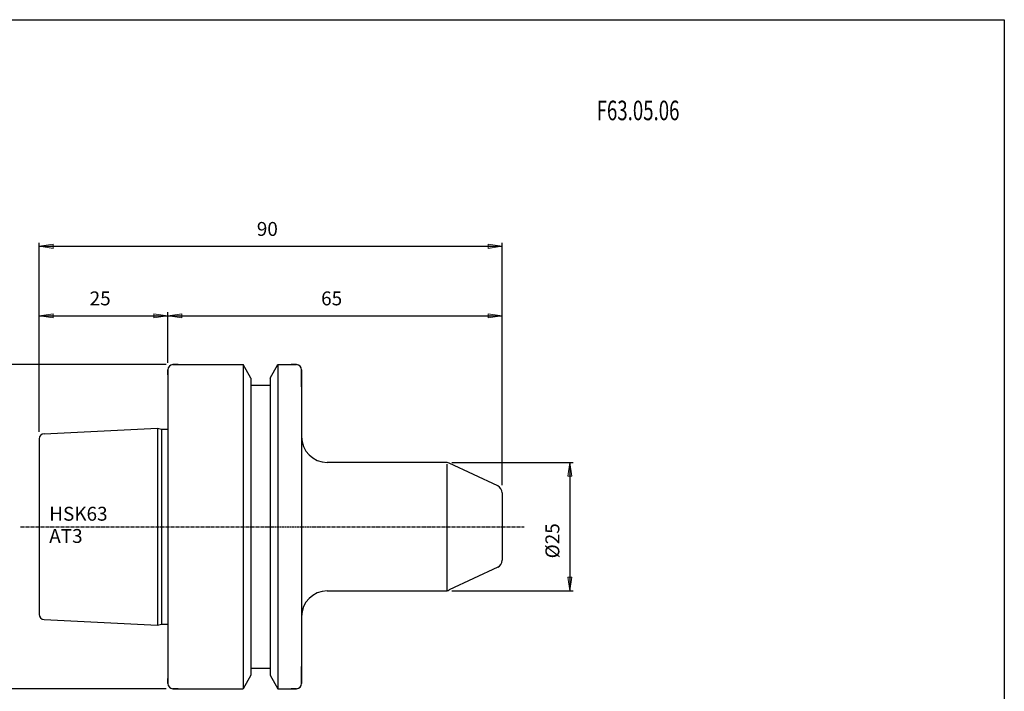
# Model space of a CAD drawing. Units: millimetres. Extents: x -106 to 181, y -46 to 151.
# Drawn here: x -11 to 181, y 20 to 151 of the extents above; entities that cross this region are included whole.
import ezdxf

# ---------------------------------------------------------------- set-up
doc = ezdxf.new("R2010")
doc.units = ezdxf.units.MM
doc.header["$MEASUREMENT"] = 0
doc.linetypes.add('AI-Linetype-1', pattern=[0.95, 0.625, -0.125, 0.075, -0.125])
doc.layers.add('CK_LEVEL_1', color=7, linetype='Continuous')

# ---------------------------------------------------------------- blocks, each defined once
blk = doc.blocks.new('block 2')
at = {"layer": 'CK_LEVEL_1', "color": 6, "lineweight": 25, "true_color": 0xff00ff}
blk.add_lwpolyline([(-106.47, 151.05), (180.9, 151.05), (180.9, -45.57), (-106.47, -45.57), (-106.47, 151.05)], dxfattribs=at)
blk = doc.blocks.new('block 55')
at = {"layer": 'CK_LEVEL_1', "color": 4, "true_color": 0x00ffff, "insert": (101.65, 131.51), "char_height": 3.8, "attachment_point": 7}
blk.add_mtext('\\fMyriad Pro|b0|i0|c0|p34;\\W0.7;F63.05.06', dxfattribs=at)
blk = doc.blocks.new('block 56')
at = {"layer": 'CK_LEVEL_1', "color": 4, "lineweight": 25, "true_color": 0x00ffff}
blk.add_lwpolyline([(72.56, 64.61), (72.56, 40.04)], dxfattribs=at)
blk = doc.blocks.new('block 57')
at = {"layer": 'CK_LEVEL_1', "color": 7, "lineweight": 25, "true_color": 0xffffff}
blk.add_open_spline([(-6.71, 35.44), (-6.71, 34.91), (-6.29, 34.47), (-5.76, 34.44)], degree=3, dxfattribs=at)
blk = doc.blocks.new('block 58')
at = {"layer": 'CK_LEVEL_1', "color": 7, "lineweight": 25, "true_color": 0xffffff}
blk.add_open_spline([(-5.76, 70.55), (-6.29, 70.52), (-6.71, 70.08), (-6.71, 69.55)], degree=3, dxfattribs=at)
blk = doc.blocks.new('block 59')
at = {"layer": 'CK_LEVEL_1', "color": 7, "lineweight": 25, "true_color": 0xffffff}
blk.add_lwpolyline([(-6.71, 69.55), (-6.71, 35.44)], dxfattribs=at)
blk = doc.blocks.new('block 60')
at = {"layer": 'CK_LEVEL_1', "color": 7, "lineweight": 25, "true_color": 0xffffff}
blk.add_lwpolyline([(-5.76, 34.44), (16.29, 33.34)], dxfattribs=at)
blk = doc.blocks.new('block 61')
at = {"layer": 'CK_LEVEL_1', "color": 7, "lineweight": 25, "true_color": 0xffffff}
blk.add_lwpolyline([(16.29, 33.34), (17.04, 33.54)], dxfattribs=at)
blk = doc.blocks.new('block 62')
at = {"layer": 'CK_LEVEL_1', "color": 7, "lineweight": 25, "true_color": 0xffffff}
blk.add_lwpolyline([(17.04, 33.54), (18.29, 33.54)], dxfattribs=at)
blk = doc.blocks.new('block 63')
at = {"layer": 'CK_LEVEL_1', "color": 7, "lineweight": 25, "true_color": 0xffffff}
blk.add_lwpolyline([(17.04, 71.45), (18.29, 71.45)], dxfattribs=at)
blk = doc.blocks.new('block 64')
at = {"layer": 'CK_LEVEL_1', "color": 7, "lineweight": 25, "true_color": 0xffffff}
blk.add_lwpolyline([(16.29, 71.65), (17.04, 71.45)], dxfattribs=at)
blk = doc.blocks.new('block 65')
at = {"layer": 'CK_LEVEL_1', "color": 7, "lineweight": 25, "true_color": 0xffffff}
blk.add_lwpolyline([(-5.76, 70.55), (16.29, 71.65)], dxfattribs=at)
blk = doc.blocks.new('block 66')
at = {"layer": 'CK_LEVEL_1', "color": 7, "lineweight": 25, "true_color": 0xffffff}
blk.add_lwpolyline([(18.29, 82.99), (18.29, 21.99)], dxfattribs=at)
blk = doc.blocks.new('block 67')
at = {"layer": 'CK_LEVEL_1', "color": 7, "lineweight": 25, "true_color": 0xffffff}
blk.add_lwpolyline([(39.67, 83.99), (43.29, 83.99)], dxfattribs=at)
blk = doc.blocks.new('block 68')
at = {"layer": 'CK_LEVEL_1', "color": 7, "lineweight": 25, "true_color": 0xffffff}
blk.add_lwpolyline([(19.29, 83.99), (32.91, 83.99)], dxfattribs=at)
blk = doc.blocks.new('block 69')
at = {"layer": 'CK_LEVEL_1', "color": 7, "lineweight": 25, "true_color": 0xffffff}
blk.add_lwpolyline([(34.42, 79.99), (38.17, 79.99)], dxfattribs=at)
blk = doc.blocks.new('block 70')
at = {"layer": 'CK_LEVEL_1', "color": 7, "lineweight": 25, "true_color": 0xffffff}
blk.add_lwpolyline([(34.42, 24.99), (38.17, 24.99)], dxfattribs=at)
blk = doc.blocks.new('block 71')
at = {"layer": 'CK_LEVEL_1', "color": 7, "lineweight": 25, "true_color": 0xffffff}
blk.add_lwpolyline([(34.42, 23.6), (32.91, 20.99)], dxfattribs=at)
blk = doc.blocks.new('block 72')
at = {"layer": 'CK_LEVEL_1', "color": 7, "lineweight": 25, "true_color": 0xffffff}
blk.add_lwpolyline([(38.17, 23.6), (39.67, 20.99)], dxfattribs=at)
blk = doc.blocks.new('block 73')
at = {"layer": 'CK_LEVEL_1', "color": 7, "lineweight": 25, "true_color": 0xffffff}
blk.add_lwpolyline([(39.67, 20.99), (43.29, 20.99)], dxfattribs=at)
blk = doc.blocks.new('block 74')
at = {"layer": 'CK_LEVEL_1', "color": 7, "lineweight": 25, "true_color": 0xffffff}
blk.add_lwpolyline([(17.04, 71.45), (17.04, 33.54)], dxfattribs=at)
blk = doc.blocks.new('block 75')
at = {"layer": 'CK_LEVEL_1', "color": 7, "lineweight": 25, "true_color": 0xffffff}
blk.add_lwpolyline([(16.29, 71.65), (16.29, 33.34)], dxfattribs=at)
blk = doc.blocks.new('block 76')
at = {"layer": 'CK_LEVEL_1', "color": 7, "lineweight": 25, "true_color": 0xffffff}
blk.add_lwpolyline([(19.29, 20.99), (32.91, 20.99)], dxfattribs=at)
blk = doc.blocks.new('block 77')
at = {"layer": 'CK_LEVEL_1', "color": 7, "lineweight": 25, "true_color": 0xffffff}
blk.add_lwpolyline([(18.29, 82.99), (18.29, 21.99)], dxfattribs=at)
blk = doc.blocks.new('block 78')
at = {"layer": 'CK_LEVEL_1', "color": 7, "lineweight": 25, "true_color": 0xffffff}
blk.add_lwpolyline([(34.42, 81.39), (32.91, 83.99)], dxfattribs=at)
blk = doc.blocks.new('block 79')
at = {"layer": 'CK_LEVEL_1', "color": 7, "lineweight": 25, "true_color": 0xffffff}
blk.add_lwpolyline([(38.17, 81.39), (39.67, 83.99)], dxfattribs=at)
blk = doc.blocks.new('block 80')
at = {"layer": 'CK_LEVEL_1', "color": 7, "lineweight": 25, "true_color": 0xffffff}
blk.add_lwpolyline([(44.29, 82.99), (44.29, 21.99)], dxfattribs=at)
blk = doc.blocks.new('block 81')
at = {"layer": 'CK_LEVEL_1', "color": 7, "lineweight": 25, "true_color": 0xffffff}
blk.add_open_spline([(19.29, 83.99), (18.74, 83.99), (18.29, 83.55), (18.29, 82.99)], degree=3, dxfattribs=at)
blk = doc.blocks.new('block 82')
at = {"layer": 'CK_LEVEL_1', "color": 7, "lineweight": 25, "true_color": 0xffffff}
blk.add_open_spline([(44.29, 82.99), (44.29, 83.55), (43.84, 83.99), (43.29, 83.99)], degree=3, dxfattribs=at)
blk = doc.blocks.new('block 83')
at = {"layer": 'CK_LEVEL_1', "color": 7, "lineweight": 25, "true_color": 0xffffff}
blk.add_open_spline([(18.29, 21.99), (18.29, 21.44), (18.74, 20.99), (19.29, 20.99)], degree=3, dxfattribs=at)
blk = doc.blocks.new('block 84')
at = {"layer": 'CK_LEVEL_1', "color": 7, "lineweight": 25, "true_color": 0xffffff}
blk.add_open_spline([(43.29, 20.99), (43.84, 20.99), (44.29, 21.44), (44.29, 21.99)], degree=3, dxfattribs=at)
blk = doc.blocks.new('block 85')
at = {"layer": 'CK_LEVEL_1', "color": 7, "lineweight": 25, "true_color": 0xffffff}
blk.add_lwpolyline([(43.29, 83.99), (42.29, 83.99)], dxfattribs=at)
blk = doc.blocks.new('block 86')
at = {"layer": 'CK_LEVEL_1', "color": 7, "lineweight": 25, "true_color": 0xffffff}
blk.add_lwpolyline([(43.29, 20.99), (42.29, 20.99)], dxfattribs=at)
blk = doc.blocks.new('block 87')
at = {"layer": 'CK_LEVEL_1', "color": 7, "lineweight": 25, "true_color": 0xffffff}
blk.add_lwpolyline([(18.29, 21.99), (18.29, 22.99)], dxfattribs=at)
blk = doc.blocks.new('block 88')
at = {"layer": 'CK_LEVEL_1', "color": 7, "lineweight": 25, "true_color": 0xffffff}
blk.add_lwpolyline([(44.29, 21.99), (44.29, 25.29)], dxfattribs=at)
blk = doc.blocks.new('block 89')
at = {"layer": 'CK_LEVEL_1', "color": 7, "lineweight": 25, "true_color": 0xffffff}
blk.add_lwpolyline([(44.29, 79.69), (44.29, 82.99)], dxfattribs=at)
blk = doc.blocks.new('block 90')
at = {"layer": 'CK_LEVEL_1', "color": 7, "lineweight": 25, "true_color": 0xffffff}
blk.add_lwpolyline([(18.29, 81.99), (18.29, 82.99)], dxfattribs=at)
blk = doc.blocks.new('block 91')
at = {"layer": 'CK_LEVEL_1', "color": 7, "lineweight": 25, "true_color": 0xffffff}
blk.add_lwpolyline([(20.29, 20.99), (19.29, 20.99)], dxfattribs=at)
blk = doc.blocks.new('block 92')
at = {"layer": 'CK_LEVEL_1', "color": 7, "lineweight": 25, "true_color": 0xffffff}
blk.add_lwpolyline([(20.29, 83.99), (19.29, 83.99)], dxfattribs=at)
blk = doc.blocks.new('block 93')
at = {"layer": 'CK_LEVEL_1', "color": 7, "lineweight": 25, "true_color": 0xffffff}
blk.add_lwpolyline([(39.67, 83.99), (39.67, 20.99)], dxfattribs=at)
blk = doc.blocks.new('block 94')
at = {"layer": 'CK_LEVEL_1', "color": 7, "lineweight": 25, "true_color": 0xffffff}
blk.add_lwpolyline([(38.17, 81.39), (38.17, 23.6)], dxfattribs=at)
blk = doc.blocks.new('block 95')
at = {"layer": 'CK_LEVEL_1', "color": 7, "lineweight": 25, "true_color": 0xffffff}
blk.add_lwpolyline([(34.42, 81.39), (34.42, 23.6)], dxfattribs=at)
blk = doc.blocks.new('block 96')
at = {"layer": 'CK_LEVEL_1', "color": 7, "lineweight": 25, "true_color": 0xffffff}
blk.add_lwpolyline([(32.91, 83.99), (32.91, 20.99)], dxfattribs=at)
blk = doc.blocks.new('block 97')
at = {"layer": 'CK_LEVEL_1', "color": 7, "lineweight": 25, "true_color": 0xffffff}
blk.add_open_spline([(44.29, 69.99), (44.29, 67.23), (46.53, 64.99), (49.29, 64.99)], degree=3, dxfattribs=at)
blk = doc.blocks.new('block 98')
at = {"layer": 'CK_LEVEL_1', "color": 7, "lineweight": 25, "true_color": 0xffffff}
blk.add_open_spline([(49.29, 39.99), (46.53, 39.99), (44.29, 37.76), (44.29, 34.99)], degree=3, dxfattribs=at)
blk = doc.blocks.new('block 99')
at = {"layer": 'CK_LEVEL_1', "color": 7, "lineweight": 25, "true_color": 0xffffff}
blk.add_lwpolyline([(82.42, 60.4), (72.97, 64.81)], dxfattribs=at)
blk = doc.blocks.new('block 100')
at = {"layer": 'CK_LEVEL_1', "color": 7, "lineweight": 25, "true_color": 0xffffff}
blk.add_lwpolyline([(82.42, 44.59), (72.97, 40.18)], dxfattribs=at)
blk = doc.blocks.new('block 101')
at = {"layer": 'CK_LEVEL_1', "color": 7, "lineweight": 25, "true_color": 0xffffff}
blk.add_lwpolyline([(83.29, 59.04), (83.29, 45.95)], dxfattribs=at)
blk = doc.blocks.new('block 102')
at = {"layer": 'CK_LEVEL_1', "color": 7, "lineweight": 25, "true_color": 0xffffff}
blk.add_lwpolyline([(49.29, 39.99), (72.13, 39.99)], dxfattribs=at)
blk = doc.blocks.new('block 103')
at = {"layer": 'CK_LEVEL_1', "color": 7, "lineweight": 25, "true_color": 0xffffff}
blk.add_lwpolyline([(72.13, 64.99), (49.29, 64.99)], dxfattribs=at)
blk = doc.blocks.new('block 104')
at = {"layer": 'CK_LEVEL_1', "color": 7, "lineweight": 25, "true_color": 0xffffff}
blk.add_open_spline([(72.97, 64.81), (72.71, 64.93), (72.42, 64.99), (72.13, 64.99)], degree=3, dxfattribs=at)
blk = doc.blocks.new('block 105')
at = {"layer": 'CK_LEVEL_1', "color": 7, "lineweight": 25, "true_color": 0xffffff}
blk.add_open_spline([(72.13, 39.99), (72.42, 39.99), (72.71, 40.06), (72.97, 40.18)], degree=3, dxfattribs=at)
blk = doc.blocks.new('block 106')
at = {"layer": 'CK_LEVEL_1', "color": 7, "lineweight": 25, "true_color": 0xffffff}
blk.add_open_spline([(82.42, 44.59), (82.95, 44.84), (83.29, 45.37), (83.29, 45.95)], degree=3, dxfattribs=at)
blk = doc.blocks.new('block 107')
at = {"layer": 'CK_LEVEL_1', "color": 7, "lineweight": 25, "true_color": 0xffffff}
blk.add_open_spline([(83.29, 59.04), (83.29, 59.62), (82.95, 60.15), (82.42, 60.4)], degree=3, dxfattribs=at)
blk = doc.blocks.new('block 108')
at = {"layer": 'CK_LEVEL_1', "color": 7, "lineweight": 25, "true_color": 0xffffff}
blk.add_open_spline([(83.29, 59.04), (83.29, 59.62), (82.95, 60.15), (82.42, 60.4)], degree=3, dxfattribs=at)
blk = doc.blocks.new('block 109')
at = {"layer": 'CK_LEVEL_1', "color": 7, "lineweight": 25, "true_color": 0xffffff}
blk.add_open_spline([(82.42, 44.59), (82.95, 44.84), (83.29, 45.37), (83.29, 45.95)], degree=3, dxfattribs=at)
blk = doc.blocks.new('block 110')
at = {"layer": 'CK_LEVEL_1', "color": 7, "lineweight": 25, "true_color": 0xffffff}
blk.add_open_spline([(72.13, 39.99), (72.42, 39.99), (72.71, 40.06), (72.97, 40.18)], degree=3, dxfattribs=at)
blk = doc.blocks.new('block 111')
at = {"layer": 'CK_LEVEL_1', "color": 7, "lineweight": 25, "true_color": 0xffffff}
blk.add_open_spline([(72.97, 64.81), (72.71, 64.93), (72.42, 64.99), (72.13, 64.99)], degree=3, dxfattribs=at)
blk = doc.blocks.new('block 112')
at = {"layer": 'CK_LEVEL_1', "color": 7, "lineweight": 25, "true_color": 0xffffff}
blk.add_lwpolyline([(72.13, 64.99), (49.29, 64.99)], dxfattribs=at)
blk = doc.blocks.new('block 113')
at = {"layer": 'CK_LEVEL_1', "color": 7, "lineweight": 25, "true_color": 0xffffff}
blk.add_lwpolyline([(49.29, 39.99), (72.13, 39.99)], dxfattribs=at)
blk = doc.blocks.new('block 114')
at = {"layer": 'CK_LEVEL_1', "color": 7, "lineweight": 25, "true_color": 0xffffff}
blk.add_lwpolyline([(83.29, 59.04), (83.29, 45.95)], dxfattribs=at)
blk = doc.blocks.new('block 115')
at = {"layer": 'CK_LEVEL_1', "color": 7, "lineweight": 25, "true_color": 0xffffff}
blk.add_lwpolyline([(82.42, 44.59), (72.97, 40.18)], dxfattribs=at)
blk = doc.blocks.new('block 116')
at = {"layer": 'CK_LEVEL_1', "color": 7, "lineweight": 25, "true_color": 0xffffff}
blk.add_lwpolyline([(82.42, 60.4), (72.97, 64.81)], dxfattribs=at)
blk = doc.blocks.new('block 117')
at = {"layer": 'CK_LEVEL_1', "color": 3, "lineweight": 25, "true_color": 0x00ff00}
blk.add_lwpolyline([(-6.71, 70.9), (-6.71, 94.17)], dxfattribs=at)
blk = doc.blocks.new('block 118')
at = {"layer": 'CK_LEVEL_1', "color": 3, "lineweight": 25, "true_color": 0x00ff00}
blk.add_lwpolyline([(18.29, 84.34), (18.29, 94.17)], dxfattribs=at)
blk = doc.blocks.new('block 119')
at = {"layer": 'CK_LEVEL_1', "color": 3, "lineweight": 25, "true_color": 0x00ff00}
blk.add_lwpolyline([(-6.71, 93.49), (18.29, 93.49)], dxfattribs=at)
blk = doc.blocks.new('block 120')
at = {"layer": 'CK_LEVEL_1', "true_color": 0x00ff00}
h = blk.add_hatch(color=3, dxfattribs=at)
h.dxf.hatch_style = 2
h.paths.add_polyline_path([(-4.01, 93.9), (-4.01, 93.09), (-6.71, 93.49)])
at = {"layer": 'CK_LEVEL_1', "lineweight": 0}
blk.add_lwpolyline([(-4.01, 93.9), (-4.01, 93.09), (-6.71, 93.49), (-4.01, 93.9)], dxfattribs=at)
blk = doc.blocks.new('block 121')
at = {"layer": 'CK_LEVEL_1', "true_color": 0x00ff00}
h = blk.add_hatch(color=3, dxfattribs=at)
h.dxf.hatch_style = 2
h.paths.add_polyline_path([(15.59, 93.09), (15.59, 93.9), (18.29, 93.49)])
at = {"layer": 'CK_LEVEL_1', "lineweight": 0}
blk.add_lwpolyline([(15.59, 93.09), (15.59, 93.9), (18.29, 93.49), (15.59, 93.09)], dxfattribs=at)
blk = doc.blocks.new('block 122')
at = {"layer": 'CK_LEVEL_1', "color": 3, "true_color": 0x00ff00, "insert": (3.09, 95.52), "char_height": 2.7, "attachment_point": 7}
blk.add_mtext('\\fMyriad Pro|b0|i0|c0|p34;\\W1;25', dxfattribs=at)
blk = doc.blocks.new('block 123')
at = {"layer": 'CK_LEVEL_1', "color": 3, "lineweight": 25, "true_color": 0x00ff00}
blk.add_lwpolyline([(17.94, 83.99), (-16.51, 83.99)], dxfattribs=at)
blk = doc.blocks.new('block 124')
at = {"layer": 'CK_LEVEL_1', "color": 3, "lineweight": 25, "true_color": 0x00ff00}
blk.add_lwpolyline([(17.94, 20.99), (-16.51, 20.99)], dxfattribs=at)
blk = doc.blocks.new('block 129')
at = {"layer": 'CK_LEVEL_1', "color": 3, "true_color": 0x00ff00, "insert": (-4.77, 53.65), "char_height": 2.7, "attachment_point": 7}
blk.add_mtext('\\fMyriad Pro|b0|i0|c0|p34;\\W1;HSK63', dxfattribs=at)
blk = doc.blocks.new('block 130')
at = {"layer": 'CK_LEVEL_1', "color": 3, "true_color": 0x00ff00, "insert": (-4.77, 49.33), "char_height": 2.7, "attachment_point": 7}
blk.add_mtext('\\fMyriad Pro|b0|i0|c0|p34;\\W1;AT3', dxfattribs=at)
blk = doc.blocks.new('block 131')
at = {"layer": 'CK_LEVEL_1', "color": 1, "linetype": 'AI-Linetype-1', "lineweight": 25, "true_color": 0xff0000}
blk.add_lwpolyline([(-10.34, 52.49), (87.55, 52.49)], dxfattribs=at)
blk = doc.blocks.new('block 132')
at = {"layer": 'CK_LEVEL_1', "color": 3, "lineweight": 25, "true_color": 0x00ff00}
blk.add_lwpolyline([(18.29, 84.34), (18.29, 94.17)], dxfattribs=at)
blk = doc.blocks.new('block 133')
at = {"layer": 'CK_LEVEL_1', "color": 3, "lineweight": 25, "true_color": 0x00ff00}
blk.add_lwpolyline([(83.29, 60.57), (83.29, 94.17)], dxfattribs=at)
blk = doc.blocks.new('block 134')
at = {"layer": 'CK_LEVEL_1', "color": 3, "lineweight": 25, "true_color": 0x00ff00}
blk.add_lwpolyline([(18.29, 93.49), (83.29, 93.49)], dxfattribs=at)
blk = doc.blocks.new('block 135')
at = {"layer": 'CK_LEVEL_1', "true_color": 0x00ff00}
h = blk.add_hatch(color=3, dxfattribs=at)
h.dxf.hatch_style = 2
h.paths.add_polyline_path([(20.99, 93.9), (20.99, 93.09), (18.29, 93.49)])
at = {"layer": 'CK_LEVEL_1', "lineweight": 0}
blk.add_lwpolyline([(20.99, 93.9), (20.99, 93.09), (18.29, 93.49), (20.99, 93.9)], dxfattribs=at)
blk = doc.blocks.new('block 136')
at = {"layer": 'CK_LEVEL_1', "true_color": 0x00ff00}
h = blk.add_hatch(color=3, dxfattribs=at)
h.dxf.hatch_style = 2
h.paths.add_polyline_path([(80.59, 93.09), (80.59, 93.9), (83.29, 93.49)])
at = {"layer": 'CK_LEVEL_1', "lineweight": 0}
blk.add_lwpolyline([(80.59, 93.09), (80.59, 93.9), (83.29, 93.49), (80.59, 93.09)], dxfattribs=at)
blk = doc.blocks.new('block 137')
at = {"layer": 'CK_LEVEL_1', "color": 3, "true_color": 0x00ff00, "insert": (48.09, 95.52), "char_height": 2.7, "attachment_point": 7}
blk.add_mtext('\\fMyriad Pro|b0|i0|c0|p34;\\W1;65', dxfattribs=at)
blk = doc.blocks.new('block 138')
at = {"layer": 'CK_LEVEL_1', "color": 3, "lineweight": 25, "true_color": 0x00ff00}
blk.add_lwpolyline([(-6.71, 70.9), (-6.71, 107.67)], dxfattribs=at)
blk = doc.blocks.new('block 139')
at = {"layer": 'CK_LEVEL_1', "color": 3, "lineweight": 25, "true_color": 0x00ff00}
blk.add_lwpolyline([(83.29, 60.57), (83.29, 107.67)], dxfattribs=at)
blk = doc.blocks.new('block 140')
at = {"layer": 'CK_LEVEL_1', "color": 3, "lineweight": 25, "true_color": 0x00ff00}
blk.add_lwpolyline([(-6.71, 107), (83.29, 107)], dxfattribs=at)
blk = doc.blocks.new('block 141')
at = {"layer": 'CK_LEVEL_1', "true_color": 0x00ff00}
h = blk.add_hatch(color=3, dxfattribs=at)
h.dxf.hatch_style = 2
h.paths.add_polyline_path([(-4.01, 107.4), (-4.01, 106.59), (-6.71, 107)])
at = {"layer": 'CK_LEVEL_1', "lineweight": 0}
blk.add_lwpolyline([(-4.01, 107.4), (-4.01, 106.59), (-6.71, 107), (-4.01, 107.4)], dxfattribs=at)
blk = doc.blocks.new('block 142')
at = {"layer": 'CK_LEVEL_1', "true_color": 0x00ff00}
h = blk.add_hatch(color=3, dxfattribs=at)
h.dxf.hatch_style = 2
h.paths.add_polyline_path([(80.59, 106.59), (80.59, 107.4), (83.29, 107)])
at = {"layer": 'CK_LEVEL_1', "lineweight": 0}
blk.add_lwpolyline([(80.59, 106.59), (80.59, 107.4), (83.29, 107), (80.59, 106.59)], dxfattribs=at)
blk = doc.blocks.new('block 143')
at = {"layer": 'CK_LEVEL_1', "color": 3, "true_color": 0x00ff00, "insert": (35.59, 109.02), "char_height": 2.7, "attachment_point": 7}
blk.add_mtext('\\fMyriad Pro|b0|i0|c0|p34;\\W1;90', dxfattribs=at)
blk = doc.blocks.new('block 144')
at = {"layer": 'CK_LEVEL_1', "color": 3, "lineweight": 25, "true_color": 0x00ff00}
blk.add_lwpolyline([(73.48, 64.99), (97.1, 64.99)], dxfattribs=at)
blk = doc.blocks.new('block 145')
at = {"layer": 'CK_LEVEL_1', "color": 3, "lineweight": 25, "true_color": 0x00ff00}
blk.add_lwpolyline([(73.48, 39.99), (97.1, 39.99)], dxfattribs=at)
blk = doc.blocks.new('block 146')
at = {"layer": 'CK_LEVEL_1', "color": 3, "lineweight": 25, "true_color": 0x00ff00}
blk.add_lwpolyline([(96.42, 64.99), (96.42, 39.99)], dxfattribs=at)
blk = doc.blocks.new('block 147')
at = {"layer": 'CK_LEVEL_1', "true_color": 0x00ff00}
h = blk.add_hatch(color=3, dxfattribs=at)
h.dxf.hatch_style = 2
h.paths.add_polyline_path([(96.83, 62.29), (96.02, 62.29), (96.42, 64.99)])
at = {"layer": 'CK_LEVEL_1', "lineweight": 0}
blk.add_lwpolyline([(96.83, 62.29), (96.02, 62.29), (96.42, 64.99), (96.83, 62.29)], dxfattribs=at)
blk = doc.blocks.new('block 148')
at = {"layer": 'CK_LEVEL_1', "true_color": 0x00ff00}
h = blk.add_hatch(color=3, dxfattribs=at)
h.dxf.hatch_style = 2
h.paths.add_polyline_path([(96.02, 42.69), (96.83, 42.69), (96.42, 39.99)])
at = {"layer": 'CK_LEVEL_1', "lineweight": 0}
blk.add_lwpolyline([(96.02, 42.69), (96.83, 42.69), (96.42, 39.99), (96.02, 42.69)], dxfattribs=at)
blk = doc.blocks.new('block 149')
at = {"layer": 'CK_LEVEL_1', "color": 3, "true_color": 0x00ff00, "insert": (94.4, 46.33), "char_height": 2.7, "attachment_point": 7, "rotation": 90}
blk.add_mtext('\\fMyriad Pro|b0|i0|c0|p34;\\W1;Ø25', dxfattribs=at)

msp = doc.modelspace()

# ---------------------------------------------------------------- block references
at = {"layer": 'CK_LEVEL_1'}
for name in ['block 2', 'block 55', 'block 143', 'block 138', 'block 141', 'block 142', 'block 139', 'block 140', 'block 122', 'block 137', 'block 117', 'block 120', 'block 121', 'block 118', 'block 132', 'block 135', 'block 136', 'block 133', 'block 119', 'block 134', 'block 123', 'block 81', 'block 66', 'block 77', 'block 90', 'block 68', 'block 92', 'block 78', 'block 96', 'block 79', 'block 67', 'block 93', 'block 85', 'block 82', 'block 80', 'block 89', 'block 95', 'block 94', 'block 69', 'block 65', 'block 64', 'block 75', 'block 63', 'block 74', 'block 58', 'block 59', 'block 97', 'block 103', 'block 112', 'block 104', 'block 111', 'block 56', 'block 99', 'block 116', 'block 144', 'block 147', 'block 146', 'block 107', 'block 108', 'block 101', 'block 114', 'block 129', 'block 131', 'block 130', 'block 149', 'block 106', 'block 109', 'block 100', 'block 115', 'block 148', 'block 98', 'block 102', 'block 113', 'block 105', 'block 110', 'block 145', 'block 57', 'block 60', 'block 61', 'block 62', 'block 70', 'block 88', 'block 87', 'block 71', 'block 72', 'block 83', 'block 84', 'block 124', 'block 76', 'block 91', 'block 73', 'block 86']:
    msp.add_blockref(name, (0, 0), dxfattribs=at)

doc.saveas('drawing.dxf')
